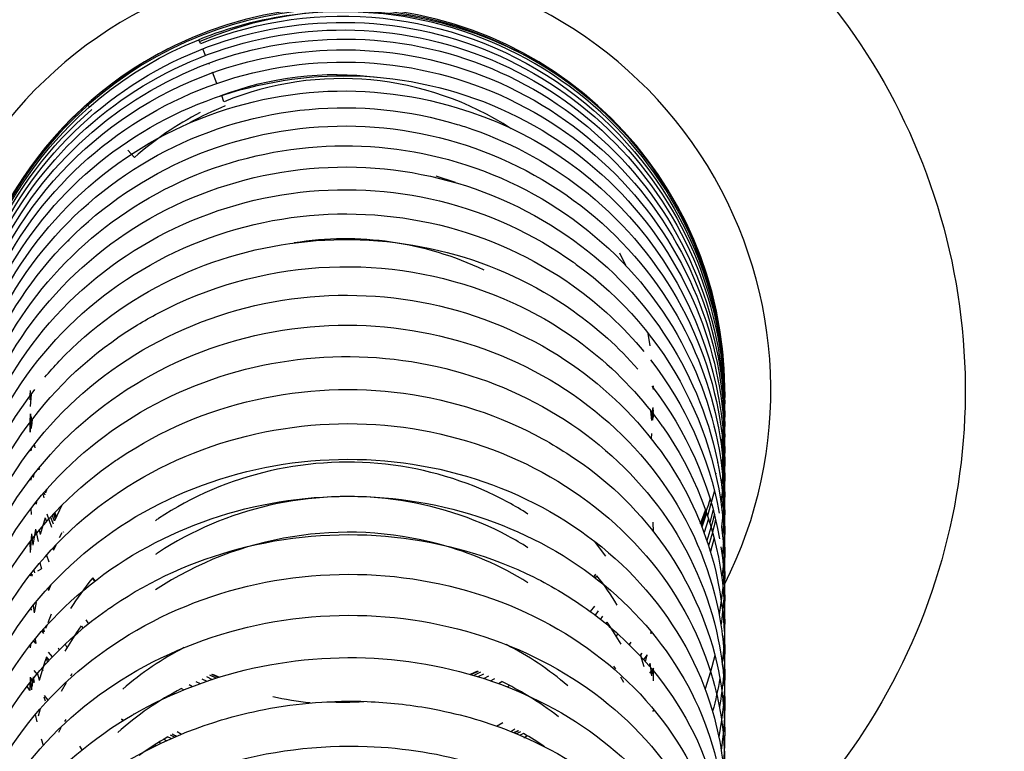
# Model space of a CAD drawing. Units: millimetres. Extents: x -479 to -378, y -582 to -307.
# Drawn here: x -461 to -431, y -348 to -325 of the extents above; entities that cross this region are included whole.
import ezdxf

# ---------------------------------------------------------------- set-up
doc = ezdxf.new("R2010")
doc.units = ezdxf.units.MM
doc.header["$MEASUREMENT"] = 0
doc.layers.add('Make2D$Visible$Curves', color=7, linetype='Continuous', true_color=0x000000)

msp = doc.modelspace()

# ---------------------------------------------------------------- linework, layer by layer
at = {"layer": 'Make2D$Visible$Curves', "color": 18, "lineweight": -3, "true_color": 0x000000}
for p, q in [((-455.543, -325.759), (-455.602, -325.641)), ((-456.555, -325.927), (-456.55, -325.924)), ((-456.555, -325.926), (-456.551, -325.924)), ((-456.552, -325.925), (-456.55, -325.924)), ((-455.389, -326.125), (-455.474, -325.921)), ((-455.273, -326.408), (-455.288, -326.371)), ((-455.039, -326.989), (-455.176, -326.646)), ((-454.821, -327.556), (-454.893, -327.364)), ((-459.051, -327.631), (-458.975, -327.717)), ((-457.786, -329.052), (-457.588, -329.274)), ((-447.679, -330.052), (-448.27, -329.852)), ((-440.653, -331.092), (-440.65, -331.097)), ((-440.653, -331.092), (-440.65, -331.097)), ((-440.653, -331.092), (-440.651, -331.097)), ((-440.653, -331.092), (-440.651, -331.097)), ((-440.653, -331.092), (-440.65, -331.098)), ((-440.649, -331.098), (-440.648, -331.102)), ((-459.616, -331.825), (-459.637, -331.863)), ((-442.42, -332.608), (-442.605, -332.225)), ((-460.502, -334.049), (-460.504, -334.057)), ((-460.696, -334.983), (-460.697, -334.99)), ((-441.666, -335.09), (-441.73, -334.71)), ((-441.602, -335.596), (-441.603, -335.588)), ((-460.808, -336.467), (-460.812, -336.621)), ((-441.568, -336.357), (-441.568, -336.353)), ((-441.567, -336.409), (-441.567, -336.399)), ((-441.564, -336.352), (-441.564, -336.325)), ((-441.563, -336.441), (-441.563, -336.409)), ((-439.368, -336.485), (-439.364, -336.641)), ((-460.812, -336.637), (-460.812, -336.62)), ((-460.808, -336.64), (-460.811, -336.761)), ((-460.774, -336.584), (-460.8, -336.96)), ((-460.797, -336.616), (-460.799, -336.657)), ((-439.37, -336.641), (-439.364, -336.883)), ((-439.364, -336.642), (-439.364, -336.645)), ((-441.608, -337.391), (-441.642, -337.097)), ((-441.579, -337.031), (-441.588, -337.16)), ((-441.583, -337.309), (-441.568, -336.997)), ((-441.567, -337.319), (-441.58, -337.025)), ((-441.577, -336.994), (-441.579, -337.027)), ((-441.569, -337.183), (-441.565, -337.075)), ((-441.563, -337.293), (-441.568, -336.997)), ((-439.37, -336.883), (-439.363, -337.295)), ((-439.366, -336.845), (-439.367, -336.884)), ((-439.367, -336.892), (-439.366, -336.846)), ((-460.809, -337.193), (-460.813, -337.442)), ((-460.809, -337.193), (-460.794, -337.528)), ((-460.799, -337.259), (-460.807, -337.442)), ((-460.799, -337.259), (-460.772, -337.637)), ((-460.796, -337.189), (-460.765, -337.568)), ((-460.777, -337.296), (-460.794, -337.528)), ((-460.761, -337.523), (-460.79, -337.189)), ((-460.758, -337.497), (-460.777, -337.296)), ((-460.742, -337.358), (-460.765, -337.568)), ((-441.578, -337.383), (-441.594, -337.165)), ((-441.588, -337.16), (-441.588, -337.152)), ((-441.588, -337.16), (-441.588, -337.16)), ((-441.578, -337.384), (-441.569, -337.191)), ((-439.399, -337.392), (-439.363, -338.297)), ((-439.386, -337.199), (-439.363, -337.92)), ((-460.807, -337.445), (-460.813, -337.755)), ((-460.813, -337.446), (-460.807, -337.755)), ((-460.808, -337.448), (-460.801, -337.639)), ((-441.628, -337.956), (-441.61, -337.794)), ((-460.826, -338.329), (-460.814, -338.327)), ((-460.81, -338.306), (-460.811, -338.326)), ((-460.81, -338.326), (-460.794, -338.323)), ((-460.797, -338.289), (-460.796, -338.319)), ((-460.788, -338.276), (-460.791, -338.323)), ((-460.777, -338.262), (-460.772, -338.319)), ((-460.649, -338.24), (-460.67, -338.123)), ((-439.363, -338.297), (-439.365, -338.521)), ((-460.546, -338.87), (-460.534, -338.92)), ((-460.522, -338.874), (-460.533, -338.918)), ((-439.577, -338.703), (-439.575, -338.693)), ((-460.809, -339.195), (-460.809, -339.205)), ((-460.788, -339.177), (-460.784, -339.238)), ((-460.777, -339.161), (-460.784, -339.238)), ((-460.718, -339.085), (-460.708, -339.156)), ((-460.69, -339.048), (-460.708, -339.156)), ((-439.638, -339.024), (-439.641, -339.037)), ((-460.295, -339.518), (-460.332, -339.625)), ((-460.307, -339.553), (-460.312, -339.538)), ((-439.728, -339.378), (-439.731, -339.39)), ((-460.419, -339.662), (-460.384, -339.78)), ((-460.379, -339.615), (-460.355, -339.692)), ((-460.347, -339.579), (-460.332, -339.625)), ((-460.317, -339.576), (-460.325, -339.553)), ((-439.682, -339.556), (-439.895, -340.333)), ((-460.787, -340.115), (-460.772, -340.294)), ((-460.746, -340.056), (-460.746, -340.062)), ((-460.636, -339.924), (-460.625, -339.978)), ((-460.605, -339.885), (-460.625, -339.978)), ((-459.824, -340.008), (-460.058, -340.491)), ((-439.718, -340.145), (-439.827, -340.546)), ((-439.75, -340.028), (-439.75, -340.029)), ((-460.34, -340.403), (-460.498, -340.915)), ((-460.34, -340.403), (-460.302, -340.516)), ((-460.295, -340.275), (-460.143, -340.686)), ((-460.177, -340.378), (-460.097, -340.58)), ((-460.128, -340.324), (-460.061, -340.488)), ((-460.089, -340.283), (-460.029, -340.426)), ((-460.008, -340.381), (-460.062, -340.254)), ((-459.996, -340.355), (-460.047, -340.237)), ((-440.105, -340.586), (-439.955, -340.159)), ((-439.951, -340.171), (-440.1, -340.599)), ((-439.92, -340.259), (-440.065, -340.685)), ((-439.864, -340.428), (-440.002, -340.855)), ((-460.637, -340.745), (-460.723, -341.239)), ((-460.637, -340.745), (-460.554, -341.125)), ((-460.452, -340.689), (-460.443, -340.722)), ((-460.389, -340.552), (-460.375, -340.599)), ((-441.563, -340.829), (-441.568, -340.535)), ((-460.766, -340.89), (-460.806, -341.47)), ((-460.765, -340.887), (-460.723, -341.239)), ((-460.683, -340.97), (-460.682, -340.981)), ((-460.532, -340.782), (-460.498, -340.915)), ((-459.828, -340.864), (-459.906, -341.016)), ((-459.763, -340.847), (-459.771, -340.83)), ((-459.765, -340.83), (-459.764, -340.832)), ((-459.765, -340.83), (-459.764, -340.832)), ((-459.765, -340.83), (-459.764, -340.832)), ((-439.692, -341.017), (-439.805, -341.439)), ((-460.812, -341.135), (-460.812, -341.144)), ((-460.812, -341.144), (-460.806, -341.47)), ((-460.794, -341.111), (-460.79, -341.167)), ((-460.11, -341.336), (-460.085, -341.397)), ((-460.017, -341.246), (-460.085, -341.397)), ((-443.035, -341.578), (-443.387, -341.117)), ((-439.48, -341.291), (-439.443, -341.557)), ((-460.305, -341.55), (-460.233, -341.753)), ((-439.363, -341.458), (-439.369, -341.795)), ((-460.57, -342.038), (-460.456, -341.971)), ((-460.508, -341.784), (-460.457, -341.971)), ((-439.369, -341.795), (-439.418, -342.543)), ((-460.801, -342.175), (-460.741, -342.14)), ((-460.756, -342.148), (-460.75, -342.194)), ((-460.744, -342.142), (-460.75, -342.194)), ((-460.691, -342.006), (-460.675, -342.1)), ((-458.875, -342.25), (-458.882, -342.259)), ((-458.81, -342.352), (-458.881, -342.26)), ((-458.876, -342.253), (-458.804, -342.347)), ((-443.347, -342.136), (-443.403, -342.213)), ((-443.355, -342.253), (-443.308, -342.187)), ((-439.363, -342.132), (-439.368, -342.451)), ((-460.262, -342.574), (-460.236, -342.645)), ((-460.163, -342.465), (-460.236, -342.645)), ((-439.419, -342.55), (-439.467, -342.95)), ((-439.368, -342.451), (-439.389, -342.875)), ((-439.363, -342.848), (-439.393, -343.632)), ((-460.715, -343.104), (-460.679, -343.328)), ((-460.615, -343.011), (-460.679, -343.328)), ((-458.353, -343.182), (-458.277, -343.13)), ((-458.277, -343.13), (-458.225, -343.095)), ((-443.503, -343.292), (-443.375, -343.12)), ((-439.467, -342.95), (-439.537, -343.384)), ((-460.775, -343.207), (-460.779, -343.251)), ((-460.154, -343.369), (-460.263, -343.639)), ((-443.356, -343.407), (-443.256, -343.267)), ((-443.194, -343.532), (-443.125, -343.43)), ((-460.294, -343.719), (-460.329, -343.816)), ((-459.229, -343.734), (-459.37, -343.933)), ((-459.225, -343.734), (-459.175, -343.808)), ((-459.09, -343.548), (-459.005, -343.669)), ((-444.806, -343.668), (-444.806, -343.668)), ((-443.021, -343.668), (-442.991, -343.62)), ((-442.863, -343.805), (-442.99, -343.62)), ((-460.381, -343.965), (-460.443, -343.888)), ((-460.369, -343.928), (-460.421, -343.863)), ((-460.398, -343.836), (-460.375, -343.906)), ((-459.37, -343.933), (-459.735, -344.513)), ((-459.37, -343.933), (-459.354, -343.96)), ((-442.556, -344.301), (-442.863, -343.805)), ((-442.849, -343.826), (-442.843, -343.816)), ((-442.703, -344.052), (-442.663, -343.98)), ((-441.639, -343.971), (-441.631, -343.91)), ((-441.611, -343.932), (-441.639, -343.971)), ((-460.797, -344.316), (-460.802, -344.413)), ((-460.628, -344.273), (-460.68, -344.205)), ((-460.655, -344.139), (-460.628, -344.273)), ((-459.724, -344.296), (-459.668, -344.399)), ((-459.538, -344.123), (-459.518, -344.156)), ((-442.26, -344.24), (-442.317, -344.305)), ((-442.298, -344.324), (-442.262, -344.243)), ((-439.363, -344.405), (-439.372, -344.825)), ((-460.297, -344.695), (-460.36, -344.868)), ((-460.215, -344.79), (-460.296, -344.693)), ((-460.118, -344.686), (-460.239, -344.544)), ((-459.941, -344.412), (-459.911, -344.476)), ((-459.903, -344.468), (-459.927, -344.442)), ((-445.799, -344.437), (-445.827, -344.456)), ((-445.778, -344.445), (-445.81, -344.467)), ((-445.722, -344.47), (-445.76, -344.496)), ((-441.922, -344.57), (-441.983, -344.645)), ((-441.951, -344.661), (-441.922, -344.57)), ((-441.846, -344.999), (-441.951, -344.661)), ((-441.756, -344.627), (-441.868, -344.771)), ((-441.806, -344.843), (-441.756, -344.627)), ((-439.664, -344.643), (-439.799, -345.146)), ((-460.36, -344.868), (-460.53, -345.414)), ((-460.328, -344.912), (-460.361, -344.871)), ((-460.311, -344.733), (-460.27, -344.849)), ((-442.727, -345.061), (-442.783, -344.973)), ((-441.681, -344.986), (-441.664, -344.884)), ((-441.61, -345.272), (-441.664, -344.884)), ((-439.372, -344.825), (-439.4, -345.27)), ((-460.804, -345.315), (-460.812, -345.68)), ((-460.711, -345.302), (-460.756, -345.628)), ((-460.712, -345.307), (-460.683, -345.479)), ((-460.573, -345.242), (-460.677, -345.105)), ((-460.583, -345.203), (-460.53, -345.414)), ((-460.435, -345.032), (-460.412, -345.107)), ((-460.412, -345.107), (-460.432, -345.082)), ((-459.515, -345.212), (-459.559, -345.282)), ((-455.365, -345.299), (-455.183, -345.384)), ((-455.06, -345.345), (-455.26, -345.255)), ((-454.986, -345.322), (-455.196, -345.229)), ((-455.178, -345.221), (-454.964, -345.315)), ((-446.997, -345.127), (-447.216, -345.23)), ((-446.974, -345.137), (-447.187, -345.238)), ((-446.903, -345.163), (-447.107, -345.261)), ((-446.977, -345.3), (-446.801, -345.212)), ((-446.804, -345.354), (-446.643, -345.271)), ((-442.478, -345.482), (-442.573, -345.314)), ((-441.566, -345.037), (-441.681, -345.192)), ((-441.61, -345.272), (-441.591, -345.071)), ((-441.563, -345.244), (-441.566, -345.037)), ((-441.565, -345.43), (-441.563, -345.244)), ((-439.799, -345.146), (-439.97, -345.674)), ((-460.812, -345.725), (-460.902, -345.598)), ((-460.797, -345.324), (-460.765, -345.706)), ((-460.683, -345.479), (-460.797, -345.324)), ((-459.689, -345.493), (-459.843, -345.763)), ((-455.899, -345.545), (-455.794, -345.603)), ((-455.686, -345.445), (-455.556, -345.513)), ((-455.51, -345.362), (-455.347, -345.442)), ((-446.594, -345.426), (-446.461, -345.353)), ((-446.348, -345.511), (-446.247, -345.452)), ((-446.081, -345.613), (-446.01, -345.569)), ((-460.812, -345.679), (-460.812, -345.723)), ((-460.251, -346.022), (-460.365, -345.885)), ((-456.384, -345.802), (-456.346, -345.826)), ((-456.132, -345.663), (-456.06, -345.706)), ((-445.791, -345.731), (-445.755, -345.707)), ((-439.373, -345.684), (-439.363, -346.123)), ((-460.379, -345.927), (-460.341, -346.043)), ((-456.938, -346.136), (-456.938, -346.102)), ((-456.648, -345.962), (-456.648, -345.963)), ((-445.2, -346.036), (-445.169, -346.012)), ((-439.404, -346.149), (-439.461, -346.639)), ((-439.363, -346.122), (-439.374, -346.582)), ((-460.648, -346.471), (-460.601, -346.69)), ((-460.497, -346.295), (-460.559, -346.522)), ((-457.608, -346.461), (-457.614, -346.457)), ((-441.565, -346.338), (-441.591, -346.373)), ((-459.705, -346.62), (-459.746, -346.689)), ((-457.926, -346.651), (-457.981, -346.613)), ((-457.981, -346.614), (-457.936, -346.657)), ((-446.404, -346.825), (-446.213, -346.717)), ((-439.461, -346.639), (-439.546, -347.153)), ((-439.374, -346.582), (-439.409, -347.069)), ((-459.856, -346.883), (-459.933, -347.028)), ((-456.354, -347.169), (-456.476, -347.109)), ((-456.296, -347.143), (-456.424, -347.08)), ((-456.41, -347.072), (-456.279, -347.135)), ((-456.271, -346.996), (-456.136, -347.077)), ((-445.965, -346.988), (-445.839, -346.909)), ((-445.877, -347.028), (-445.744, -346.96)), ((-445.724, -346.97), (-445.852, -347.036)), ((-445.666, -347.001), (-445.787, -347.063)), ((-445.573, -347.052), (-445.679, -347.108)), ((-445.569, -347.19), (-445.466, -347.118)), ((-445.449, -347.125), (-445.569, -347.19)), ((-439.409, -347.069), (-439.471, -347.579)), ((-460.462, -347.22), (-460.401, -347.417)), ((-457.015, -347.438), (-456.989, -347.458)), ((-456.938, -347.438), (-456.938, -347.389)), ((-456.771, -347.359), (-456.836, -347.324)), ((-456.597, -347.276), (-456.684, -347.231)), ((-456.457, -347.213), (-456.563, -347.159)), ((-459.286, -347.449), (-459.209, -347.563)), ((-457.213, -347.577), (-457.216, -347.576))]:
    msp.add_line(p, q, dxfattribs=at)
at = {"layer": 'Make2D$Visible$Curves', "color": 18, "lineweight": -3, "true_color": 0x000000, "extrusion": (0, 0, -1)}
for centre, radius, start, end in [((451.188, -336.463), 27.5, 0, 135.573), ((451.188, -336.463), 19.25, 307.6456, 90), ((451.188, -336.463), 19.25, 101.3587, 232.6576), ((451.16, -336.712), 11.797, 68.1988, 179.877), ((451.092, -337.353), 11.731, 87.3552, 177.7059), ((451.166, -336.625), 11.846, 0.0297, 68.0115), ((451.166, -337.472), 11.846, 0.1403, 87.7409), ((451.184, -337.805), 11.838, 15.5806, 70.3295), ((451.371, -336.645), 9.929, 68.9472, 97.3467), ((451.178, -336.762), 11.835, 0.0188, 49.2664), ((450.907, -338.817), 11.553, 106.5324, 173.9859), ((450.549, -340.939), 11.201, 125.5794, 169.374), ((451.052, -345.107), 12.46, 65.1938, 113.0217), ((450.391, -341.525), 11.028, 125.7502, 179.6527), ((450.661, -344.216), 11.488, 112.9639, 144.7603), ((450.212, -342.204), 10.857, 141.999, 169.6361), ((451.883, -343.291), 11.136, 10.0197, 37.9543), ((450.099, -342.924), 10.745, 142.1713, 169.9376), ((451.092, -336.567), 11.73, 181.8086, 187.7477), ((451.024, -336.844), 11.661, 181.1564, 187.1058), ((451.105, -336.494), 11.742, 181.9619, 186.5967), ((451.087, -336.681), 11.725, 182.2166, 187.4838), ((450.969, -337.048), 11.606, 181.3164, 186.6163), ((449.933, -343.666), 10.576, 144.9231, 172.2267), ((451.016, -337.294), 11.653, 181.4885, 187.3583), ((450.658, -338.719), 11.295, 174.3492, 180.0062), ((449.766, -344.441), 10.403, 141.8089, 179.8076), ((450.914, -337.582), 11.551, 181.7865, 186.6917), ((450.344, -339.683), 10.981, 171.7323, 180.0125), ((450.847, -337.916), 11.485, 182.0447, 187.389), ((449.906, -347.362), 10.598, 122.9796, 164.8238), ((450.219, -340.827), 10.856, 169.6343, 180.0132), ((450.773, -338.293), 11.41, 182.2566, 188.1081), ((450.236, -340.231), 10.873, 172.3605, 180.012), ((450.697, -338.719), 11.334, 180.0026, 187.0154), ((450.599, -339.178), 11.236, 180.008, 187.6605), ((451.172, -336.563), 11.809, 195.9267, 200.1582), ((450.488, -339.684), 11.125, 180.0067, 186.398), ((450.914, -337.589), 11.55, 193.4842, 197.7193), ((450.86, -337.918), 11.497, 192.6854, 196.908), ((450.379, -340.232), 11.016, 180.0075, 186.8999), ((449.932, -342.13), 10.569, 172.1016, 180.0134), ((450.254, -340.829), 10.891, 180.0012, 187.4217), ((449.804, -342.846), 10.441, 172.9129, 180.0118), ((449.724, -343.609), 10.361, 172.381, 180.0068), ((450.026, -342.13), 10.663, 184.0045, 188.5208), ((449.703, -343.61), 10.339, 180.0006, 187.0575), ((449.107, -347.044), 9.744, 165.4004, 173.8857), ((449.556, -344.407), 10.193, 184.855, 190.315), ((449.428, -345.243), 10.065, 180.005, 185.1686), ((449.692, -343.606), 10.33, 189.7237, 195.4949), ((448.941, -348.002), 9.578, 164.3447, 180.001), ((451.174, -336.521), 9.642, 275.872, 282.8437), ((449.101, -347.044), 9.738, 173.8835, 180.0218), ((449.04, -347.045), 9.677, 179.9942, 189.0001)]:
    msp.add_arc(centre, radius, start, end, dxfattribs=at)
at = {"layer": 'Make2D$Visible$Curves', "color": 18, "lineweight": -3, "true_color": 0x000000}
for centre, radius, start, end in [((-451.188, -336.463), 13.25, 90, 207.0569), ((-451.188, -336.463), 13.25, 333.1123, 90), ((-451.188, -336.467), 11.825, 0.3634, 179.9677), ((-451.179, -336.516), 11.827, 52.6208, 131.5263), ((-451.166, -336.646), 11.865, 97.5151, 111.9578), ((-451.003, -336.379), 11.616, 26.8918, 113.1488), ((-451.16, -336.578), 11.798, 0.4516, 97.5836), ((-451.189, -336.461), 11.823, 116.9675, 179.8134), ((-451.185, -336.465), 9.623, 57.0639, 112.1967), ((-451.165, -336.495), 11.803, 0.492, 52.612), ((-451.175, -336.525), 11.837, 131.5084, 179.9666), ((-451.176, -336.601), 9.62, 112.0129, 119.2809), ((-451.159, -336.508), 9.672, 117.0394, 131.6189), ((-451.077, -341.78), 9.992, 64.6182, 99.1017), ((-450.986, -351.683), 10.841, 75.0043, 123.2908), ((-450.752, -350.911), 10.034, 58.0072, 75.1559), ((-449.716, -347.335), 8.219, 31.1065, 38.7785), ((-452.153, -347.817), 8.728, 140.6551, 148.0366), ((-451.556, -353.086), 9.777, 117.3425, 130.8294), ((-450.315, -352.645), 9.336, 49.141, 63.2284), ((-450.458, -354.223), 9.729, 58.9503, 64.3555), ((-451.628, -354.28), 9.723, 117.587, 131.7602), ((-450.211, -353.819), 9.255, 51.8678, 58.944), ((-451.185, -336.422), 9.665, 267.2781, 274.0261), ((-450.261, -355.26), 9.449, 55.6273, 60.2809), ((-451.624, -355.652), 9.824, 120.1609, 126.2829)]:
    msp.add_arc(centre, radius, start, end, dxfattribs=at)
for points, knots in [([(-463.011, -336.759), (-462.987, -335.234), (-462.664, -333.713), (-462.066, -332.31), (-461.458, -330.886), (-460.568, -329.583), (-459.462, -328.5), (-458.357, -327.416), (-457.036, -326.552), (-455.601, -325.972), (-454.165, -325.392), (-452.615, -325.096), (-451.068, -325.107), (-449.521, -325.119), (-447.977, -325.436), (-446.554, -326.037), (-445.13, -326.637), (-443.827, -327.519), (-442.744, -328.617), (-441.66, -329.714), (-440.796, -331.027), (-440.218, -332.455), (-439.7, -333.734), (-439.411, -335.106), (-439.368, -336.485)], [91.499278, 91.499278, 91.499278, 91.499278, 96.111478, 96.111478, 96.111478, 100.787879, 100.787879, 100.787879, 105.463195, 105.463195, 105.463195, 110.137426, 110.137426, 110.137426, 114.811106, 114.811106, 114.811106, 119.484885, 119.484885, 119.484885, 124.15909, 124.15909, 124.15909, 128.34837, 128.34837, 128.34837, 128.34837]), ([(-463.01, -336.941), (-463.006, -336.723), (-462.996, -336.505), (-462.98, -336.287), (-462.87, -334.831), (-462.487, -333.395), (-461.855, -332.076), (-461.224, -330.758), (-460.345, -329.558), (-459.278, -328.558), (-458.211, -327.557), (-456.957, -326.756), (-455.6, -326.208), (-454.165, -325.628), (-452.615, -325.332), (-451.068, -325.342), (-449.522, -325.352), (-447.978, -325.669), (-446.555, -326.267), (-445.131, -326.865), (-443.828, -327.744), (-442.744, -328.839), (-441.661, -329.934), (-440.797, -331.244), (-440.218, -332.668), (-439.706, -333.93), (-439.418, -335.282), (-439.37, -336.641)], [16.76225, 16.76225, 16.76225, 16.76225, 17.422752, 17.422752, 17.422752, 21.840228, 21.840228, 21.840228, 26.256893, 26.256893, 26.256893, 30.672152, 30.672152, 30.672152, 35.345457, 35.345457, 35.345457, 40.018124, 40.018124, 40.018124, 44.691096, 44.691096, 44.691096, 49.364846, 49.364846, 49.364846, 53.504136, 53.504136, 53.504136, 53.504136]), ([(-455.169, -326.658), (-454.034, -326.25), (-452.837, -326.015), (-451.633, -325.964), (-450.088, -325.899), (-448.532, -326.138), (-447.082, -326.663), (-445.631, -327.188), (-444.287, -327.999), (-443.152, -329.034), (-442.016, -330.069), (-441.09, -331.329), (-440.443, -332.717), (-439.796, -334.105), (-439.429, -335.621), (-439.371, -337.149), (-439.365, -337.293), (-439.363, -337.438), (-439.363, -337.583)], [24.207092, 24.207092, 24.207092, 24.207092, 27.847086, 27.847086, 27.847086, 32.517126, 32.517126, 32.517126, 37.187909, 37.187909, 37.187909, 41.860412, 41.860412, 41.860412, 46.534246, 46.534246, 46.534246, 46.976555, 46.976555, 46.976555, 46.976555]), ([(-462.984, -337.294), (-462.905, -336.178), (-462.666, -335.072), (-462.273, -334.023), (-461.734, -332.581), (-460.906, -331.245), (-459.853, -330.116), (-458.8, -328.988), (-457.521, -328.066), (-456.115, -327.421), (-454.71, -326.776), (-453.177, -326.407), (-451.633, -326.341), (-450.089, -326.275), (-448.533, -326.513), (-447.083, -327.035), (-445.633, -327.557), (-444.289, -328.364), (-443.154, -329.396), (-442.018, -330.427), (-441.091, -331.683), (-440.444, -333.066), (-439.837, -334.364), (-439.476, -335.773), (-439.386, -337.199)], [9.004673, 9.004673, 9.004673, 9.004673, 12.408205, 12.408205, 12.408205, 17.084849, 17.084849, 17.084849, 21.757961, 21.757961, 21.757961, 26.427715, 26.427715, 26.427715, 31.096133, 31.096133, 31.096133, 35.765646, 35.765646, 35.765646, 40.437493, 40.437493, 40.437493, 44.819206, 44.819206, 44.819206, 44.819206]), ([(-462.767, -336.136), (-462.594, -335.309), (-462.331, -334.5), (-461.983, -333.729), (-461.386, -332.404), (-460.537, -331.19), (-459.496, -330.169), (-458.456, -329.149), (-457.223, -328.321), (-455.881, -327.74), (-454.541, -327.16), (-453.092, -326.828), (-451.633, -326.765), (-450.089, -326.699), (-448.534, -326.934), (-447.084, -327.453), (-445.635, -327.972), (-444.291, -328.776), (-443.155, -329.803), (-442.019, -330.83), (-441.092, -332.081), (-440.444, -333.46), (-439.864, -334.696), (-439.509, -336.034), (-439.399, -337.392)], [9.576967, 9.576967, 9.576967, 9.576967, 12.149613, 12.149613, 12.149613, 16.566046, 16.566046, 16.566046, 20.978466, 20.978466, 20.978466, 25.387345, 25.387345, 25.387345, 30.053915, 30.053915, 30.053915, 34.722022, 34.722022, 34.722022, 39.393155, 39.393155, 39.393155, 43.581827, 43.581827, 43.581827, 43.581827]), ([(-463.012, -338.954), (-463.012, -337.755), (-462.825, -336.556), (-462.457, -335.412), (-461.987, -333.953), (-461.224, -332.586), (-460.224, -331.414), (-459.226, -330.243), (-457.993, -329.267), (-456.62, -328.56), (-455.247, -327.853), (-453.734, -327.413), (-452.196, -327.273), (-450.657, -327.134), (-449.093, -327.294), (-447.62, -327.742)], [6.450486, 6.450486, 6.450486, 6.450486, 10.116648, 10.116648, 10.116648, 14.793658, 14.793658, 14.793658, 19.465537, 19.465537, 19.465537, 24.1323, 24.1323, 24.1323, 28.827573, 28.827573, 28.827573, 28.827573]), ([(-462.776, -337.118), (-462.691, -336.709), (-462.585, -336.304), (-462.456, -335.907), (-461.987, -334.452), (-461.222, -333.089), (-460.223, -331.92), (-459.224, -330.753), (-457.991, -329.78), (-456.618, -329.074), (-455.246, -328.369), (-453.733, -327.931), (-452.195, -327.791), (-450.658, -327.651), (-449.094, -327.809), (-447.621, -328.254), (-447.47, -328.3), (-447.32, -328.348), (-447.17, -328.4)], [8.20669, 8.20669, 8.20669, 8.20669, 9.485506, 9.485506, 9.485506, 14.16249, 14.16249, 14.16249, 18.833336, 18.833336, 18.833336, 23.498172, 23.498172, 23.498172, 28.160526, 28.160526, 28.160526, 28.640141, 28.640141, 28.640141, 28.640141]), ([(-462.913, -338.463), (-462.822, -337.779), (-462.669, -337.102), (-462.456, -336.445), (-461.986, -334.995), (-461.221, -333.636), (-460.221, -332.471), (-459.222, -331.308), (-457.989, -330.338), (-456.615, -329.635), (-455.244, -328.932), (-453.732, -328.495), (-452.195, -328.355), (-450.658, -328.214), (-449.095, -328.371), (-447.623, -328.812), (-446.151, -329.254), (-444.77, -329.981), (-443.585, -330.938), (-442.4, -331.896), (-441.411, -333.085), (-440.696, -334.414), (-440.077, -335.564), (-439.664, -336.818), (-439.477, -338.104)], [6.842744, 6.842744, 6.842744, 6.842744, 8.964225, 8.964225, 8.964225, 13.641152, 13.641152, 13.641152, 18.310848, 18.310848, 18.310848, 22.973567, 22.973567, 22.973567, 27.6335, 27.6335, 27.6335, 32.295917, 32.295917, 32.295917, 36.963876, 36.963876, 36.963876, 41.002991, 41.002991, 41.002991, 41.002991]), ([(-447.17, -328.4), (-445.867, -328.851), (-444.646, -329.529), (-443.583, -330.392), (-442.398, -331.356), (-441.41, -332.551), (-440.695, -333.886), (-439.98, -335.222), (-439.539, -336.698), (-439.406, -338.2), (-439.377, -338.526), (-439.363, -338.853), (-439.363, -339.179)], [28.640141, 28.640141, 28.640141, 28.640141, 32.824887, 32.824887, 32.824887, 37.49385, 37.49385, 37.49385, 42.166642, 42.166642, 42.166642, 43.179203, 43.179203, 43.179203, 43.179203]), ([(-462.833, -338.525), (-462.682, -337.69), (-462.437, -336.871), (-462.104, -336.088), (-461.54, -334.765), (-460.722, -333.545), (-459.706, -332.51), (-458.692, -331.476), (-457.482, -330.628), (-456.156, -330.02), (-454.833, -329.413), (-453.396, -329.047), (-451.941, -328.944), (-450.487, -328.842), (-449.015, -329.003), (-447.625, -329.417), (-446.153, -329.855), (-444.772, -330.577), (-443.588, -331.529), (-442.402, -332.482), (-441.413, -333.664), (-440.697, -334.987), (-440.058, -336.169), (-439.637, -337.462), (-439.459, -338.786)], [6.923703, 6.923703, 6.923703, 6.923703, 9.538016, 9.538016, 9.538016, 13.953859, 13.953859, 13.953859, 18.361897, 18.361897, 18.361897, 22.763099, 22.763099, 22.763099, 27.161863, 27.161863, 27.161863, 31.822155, 31.822155, 31.822155, 36.489044, 36.489044, 36.489044, 40.661072, 40.661072, 40.661072, 40.661072]), ([(-463.012, -341.145), (-463.012, -340.146), (-462.879, -339.147), (-462.614, -338.181), (-462.214, -336.721), (-461.515, -335.338), (-460.572, -334.137), (-459.63, -332.938), (-458.444, -331.92), (-457.106, -331.159), (-455.77, -330.4), (-454.281, -329.896), (-452.753, -329.685), (-451.226, -329.474), (-449.658, -329.555), (-448.168, -329.921), (-446.677, -330.287), (-445.262, -330.939), (-444.032, -331.829)], [4.580198, 4.580198, 4.580198, 4.580198, 7.676835, 7.676835, 7.676835, 12.354466, 12.354466, 12.354466, 17.022767, 17.022767, 17.022767, 21.681586, 21.681586, 21.681586, 26.336135, 26.336135, 26.336135, 31.02419, 31.02419, 31.02419, 31.02419]), ([(-462.831, -339.797), (-462.772, -339.477), (-462.7, -339.16), (-462.614, -338.846), (-462.213, -337.392), (-461.514, -336.016), (-460.569, -334.819), (-459.627, -333.626), (-458.441, -332.613), (-457.103, -331.855), (-455.767, -331.099), (-454.28, -330.598), (-452.752, -330.387), (-451.226, -330.176), (-449.659, -330.255), (-448.17, -330.618), (-446.679, -330.981), (-445.265, -331.628), (-444.035, -332.512), (-444.006, -332.533), (-443.977, -332.554), (-443.948, -332.575)], [6.334953, 6.334953, 6.334953, 6.334953, 7.34516, 7.34516, 7.34516, 12.022772, 12.022772, 12.022772, 16.689723, 16.689723, 16.689723, 21.345985, 21.345985, 21.345985, 25.997553, 25.997553, 25.997553, 30.652368, 30.652368, 30.652368, 30.763022, 30.763022, 30.763022, 30.763022]), ([(-462.872, -340.739), (-462.807, -340.34), (-462.721, -339.944), (-462.613, -339.554), (-462.212, -338.107), (-461.512, -336.736), (-460.567, -335.545), (-459.624, -334.358), (-458.438, -333.35), (-457.1, -332.596), (-455.765, -331.844), (-454.278, -331.344), (-452.751, -331.134), (-451.226, -330.923), (-449.66, -331.001), (-448.172, -331.36), (-446.682, -331.72), (-445.268, -332.362), (-444.038, -333.239), (-443.222, -333.821), (-442.487, -334.506), (-441.857, -335.269)], [5.793772, 5.793772, 5.793772, 5.793772, 7.056145, 7.056145, 7.056145, 11.733714, 11.733714, 11.733714, 16.399194, 16.399194, 16.399194, 21.052733, 21.052733, 21.052733, 25.701135, 25.701135, 25.701135, 30.353283, 30.353283, 30.353283, 33.439903, 33.439903, 33.439903, 33.439903]), ([(-460.352, -336.056), (-460.209, -335.888), (-460.061, -335.723), (-459.908, -335.562), (-458.921, -334.523), (-457.733, -333.661), (-456.425, -333.031), (-455.12, -332.403), (-453.695, -332.007), (-452.247, -331.867), (-450.799, -331.727), (-449.327, -331.844), (-447.929, -332.209), (-446.53, -332.574), (-445.204, -333.188), (-444.042, -334.011), (-443.303, -334.533), (-442.631, -335.14), (-442.042, -335.812)], [11.826354, 11.826354, 11.826354, 11.826354, 12.506996, 12.506996, 12.506996, 16.909236, 16.909236, 16.909236, 21.300429, 21.300429, 21.300429, 25.687578, 25.687578, 25.687578, 30.079008, 30.079008, 30.079008, 32.871281, 32.871281, 32.871281, 32.871281]), ([(-462.906, -343.323), (-462.865, -343.032), (-462.811, -342.741), (-462.745, -342.453), (-462.416, -341.012), (-461.782, -339.632), (-460.894, -338.418), (-460.009, -337.209), (-458.872, -336.165), (-457.571, -335.365), (-456.274, -334.567), (-454.815, -334.01), (-453.302, -333.733), (-451.791, -333.457), (-450.227, -333.46), (-448.724, -333.741), (-447.221, -334.023), (-445.779, -334.584), (-444.507, -335.383), (-443.382, -336.09), (-442.39, -336.983), (-441.59, -338.009)], [4.96204, 4.96204, 4.96204, 4.96204, 5.896453, 5.896453, 5.896453, 10.575283, 10.575283, 10.575283, 15.237866, 15.237866, 15.237866, 19.883794, 19.883794, 19.883794, 24.521838, 24.521838, 24.521838, 29.163846, 29.163846, 29.163846, 33.271603, 33.271603, 33.271603, 33.271603]), ([(-463.012, -344.004), (-463.012, -343.205), (-462.923, -342.405), (-462.746, -341.623), (-462.417, -340.173), (-461.784, -338.786), (-460.896, -337.565), (-460.012, -336.349), (-458.875, -335.299), (-457.574, -334.493), (-457.158, -334.236), (-456.726, -334.003), (-456.279, -333.796)], [3.57869, 3.57869, 3.57869, 3.57869, 6.103838, 6.103838, 6.103838, 10.782626, 10.782626, 10.782626, 15.446833, 15.446833, 15.446833, 16.938557, 16.938557, 16.938557, 16.938557]), ([(-462.941, -344.46), (-462.896, -344.079), (-462.831, -343.7), (-462.745, -343.325), (-462.415, -341.892), (-461.78, -340.52), (-460.891, -339.314), (-460.005, -338.112), (-458.868, -337.075), (-457.567, -336.28), (-456.271, -335.488), (-454.812, -334.934), (-453.3, -334.658), (-451.791, -334.383), (-450.227, -334.385), (-448.726, -334.663), (-447.224, -334.942), (-445.782, -335.497), (-444.511, -336.288), (-443.236, -337.082), (-442.131, -338.114), (-441.284, -339.306), (-440.433, -340.502), (-439.843, -341.858), (-439.559, -343.268), (-439.428, -343.92), (-439.363, -344.582), (-439.363, -345.244)], [4.486552, 4.486552, 4.486552, 4.486552, 5.710704, 5.710704, 5.710704, 10.389556, 10.389556, 10.389556, 15.050396, 15.050396, 15.050396, 19.693078, 19.693078, 19.693078, 24.327305, 24.327305, 24.327305, 28.965924, 28.965924, 28.965924, 33.618959, 33.618959, 33.618959, 38.287335, 38.287335, 38.287335, 40.444454, 40.444454, 40.444454, 40.444454]), ([(-462.933, -345.303), (-462.829, -344.469), (-462.623, -343.645), (-462.32, -342.853), (-461.824, -341.556), (-461.066, -340.346), (-460.102, -339.305), (-459.142, -338.269), (-457.976, -337.4), (-456.686, -336.754), (-455.4, -336.11), (-453.99, -335.689), (-452.549, -335.515), (-451.11, -335.341), (-449.64, -335.414), (-448.236, -335.729), (-446.831, -336.045), (-445.491, -336.604), (-444.307, -337.368), (-443.119, -338.135), (-442.088, -339.11), (-441.286, -340.228), (-440.435, -341.415), (-439.844, -342.76), (-439.56, -344.161), (-439.458, -344.664), (-439.396, -345.173), (-439.373, -345.684)], [4.38756, 4.38756, 4.38756, 4.38756, 7.083968, 7.083968, 7.083968, 11.498165, 11.498165, 11.498165, 15.89335, 15.89335, 15.89335, 20.27247, 20.27247, 20.27247, 24.645526, 24.645526, 24.645526, 29.024178, 29.024178, 29.024178, 33.417301, 33.417301, 33.417301, 38.085161, 38.085161, 38.085161, 39.761924, 39.761924, 39.761924, 39.761924]), ([(-458.169, -338.633), (-458.122, -338.6), (-458.074, -338.568), (-458.026, -338.536), (-456.77, -337.699), (-455.341, -337.09), (-453.845, -336.752), (-452.353, -336.415), (-450.793, -336.346), (-449.281, -336.552), (-447.768, -336.757), (-446.301, -337.236), (-444.992, -337.955), (-444.699, -338.116), (-444.413, -338.288), (-444.137, -338.472)], [14.083635, 14.083635, 14.083635, 14.083635, 14.261307, 14.261307, 14.261307, 18.899145, 18.899145, 18.899145, 23.525679, 23.525679, 23.525679, 28.155696, 28.155696, 28.155696, 29.191899, 29.191899, 29.191899, 29.191899]), ([(-462.915, -347.099), (-462.896, -346.966), (-462.875, -346.834), (-462.851, -346.701), (-462.593, -345.282), (-462.026, -343.91), (-461.195, -342.689), (-460.369, -341.474), (-459.282, -340.411), (-458.021, -339.577), (-456.766, -338.747), (-455.338, -338.143), (-453.843, -337.807), (-452.352, -337.472), (-450.793, -337.403), (-449.282, -337.605), (-447.77, -337.808), (-446.305, -338.281), (-444.996, -338.992), (-443.683, -339.705), (-442.525, -340.657), (-441.615, -341.779), (-440.734, -342.865), (-440.086, -344.107), (-439.719, -345.417)], [4.340083, 4.340083, 4.340083, 4.340083, 4.776586, 4.776586, 4.776586, 9.457487, 9.457487, 9.457487, 14.115563, 14.115563, 14.115563, 18.749848, 18.749848, 18.749848, 23.372158, 23.372158, 23.372158, 27.998255, 27.998255, 27.998255, 32.641774, 32.641774, 32.641774, 37.137578, 37.137578, 37.137578, 37.137578]), ([(-462.905, -348.058), (-462.889, -347.949), (-462.871, -347.84), (-462.851, -347.731), (-462.592, -346.321), (-462.024, -344.959), (-461.192, -343.747), (-460.365, -342.542), (-459.278, -341.487), (-458.017, -340.66), (-456.762, -339.837), (-455.334, -339.238), (-453.84, -338.905), (-452.351, -338.572), (-450.794, -338.503), (-449.284, -338.702), (-447.773, -338.901), (-446.309, -339.368), (-445.001, -340.071), (-443.688, -340.776), (-442.53, -341.718), (-441.619, -342.829), (-440.704, -343.945), (-440.039, -345.229), (-439.679, -346.582), (-439.552, -347.059), (-439.464, -347.543), (-439.413, -348.03)], [4.281585, 4.281585, 4.281585, 4.281585, 4.643487, 4.643487, 4.643487, 9.32453, 9.32453, 9.32453, 13.980629, 13.980629, 13.980629, 18.61122, 18.61122, 18.61122, 23.229178, 23.229178, 23.229178, 27.851225, 27.851225, 27.851225, 32.492007, 32.492007, 32.492007, 37.156034, 37.156034, 37.156034, 38.798636, 38.798636, 38.798636, 38.798636]), ([(-445.437, -340.282), (-445.637, -340.152), (-445.843, -340.03), (-446.055, -339.915), (-447.129, -339.332), (-448.342, -338.94), (-449.599, -338.773), (-450.857, -338.607), (-452.158, -338.667), (-453.4, -338.95), (-454.639, -339.233), (-455.817, -339.737), (-456.843, -340.423), (-456.875, -340.444), (-456.906, -340.465), (-456.937, -340.487)], [8.511498, 8.511498, 8.511498, 8.511498, 9.270558, 9.270558, 9.270558, 13.125902, 13.125902, 13.125902, 16.983009, 16.983009, 16.983009, 20.829965, 20.829965, 20.829965, 20.948529, 20.948529, 20.948529, 20.948529]), ([(-463.012, -347.514), (-463.012, -346.911), (-462.959, -346.308), (-462.851, -345.711), (-462.594, -344.282), (-462.028, -342.901), (-461.198, -341.672), (-460.404, -340.495), (-459.369, -339.458), (-458.169, -338.633)], [2.967886, 2.967886, 2.967886, 2.967886, 4.920628, 4.920628, 4.920628, 9.601372, 9.601372, 9.601372, 14.083635, 14.083635, 14.083635, 14.083635]), ([(-462.957, -349.532), (-462.872, -348.744), (-462.691, -347.964), (-462.417, -347.211), (-461.954, -345.939), (-461.226, -344.746), (-460.287, -343.713), (-459.354, -342.687), (-458.212, -341.818), (-456.94, -341.163), (-455.675, -340.511), (-454.28, -340.069), (-452.848, -339.864), (-451.419, -339.66), (-449.953, -339.693), (-448.545, -339.958), (-447.135, -340.225), (-445.783, -340.725), (-444.58, -341.429), (-443.371, -342.135), (-442.311, -343.046), (-441.475, -344.103), (-440.634, -345.164), (-440.021, -346.371), (-439.68, -347.639), (-439.557, -348.096), (-439.47, -348.56), (-439.419, -349.028)], [3.691253, 3.691253, 3.691253, 3.691253, 6.30411, 6.30411, 6.30411, 10.717496, 10.717496, 10.717496, 15.104485, 15.104485, 15.104485, 19.46981, 19.46981, 19.46981, 23.826672, 23.826672, 23.826672, 28.19, 28.19, 28.19, 32.572378, 32.572378, 32.572378, 36.9772, 36.9772, 36.9772, 38.56663, 38.56663, 38.56663, 38.56663]), ([(-445.438, -341.319), (-445.636, -341.193), (-445.84, -341.073), (-446.05, -340.96), (-447.125, -340.383), (-448.338, -339.995), (-449.597, -339.832), (-450.857, -339.668), (-452.159, -339.728), (-453.402, -340.01), (-454.642, -340.292), (-455.821, -340.792), (-456.847, -341.473), (-456.877, -341.493), (-456.907, -341.512), (-456.936, -341.532)], [11.438956, 11.438956, 11.438956, 11.438956, 12.191943, 12.191943, 12.191943, 16.051359, 16.051359, 16.051359, 19.912772, 19.912772, 19.912772, 23.763454, 23.763454, 23.763454, 23.875034, 23.875034, 23.875034, 23.875034]), ([(-458.225, -343.095), (-457.069, -342.315), (-455.758, -341.723), (-454.376, -341.357), (-452.906, -340.968), (-451.357, -340.834), (-449.84, -340.963), (-448.323, -341.092), (-446.838, -341.484), (-445.496, -342.113), (-444.885, -342.399), (-444.303, -342.734), (-443.759, -343.113)], [13.555798, 13.555798, 13.555798, 13.555798, 17.887475, 17.887475, 17.887475, 22.497086, 22.497086, 22.497086, 27.109107, 27.109107, 27.109107, 29.208659, 29.208659, 29.208659, 29.208659]), ([(-462.947, -351.686), (-462.942, -351.643), (-462.936, -351.601), (-462.931, -351.558), (-462.746, -350.17), (-462.247, -348.817), (-461.474, -347.599), (-460.707, -346.39), (-459.672, -345.318), (-458.453, -344.46), (-457.242, -343.608), (-455.847, -342.967), (-454.373, -342.579), (-452.905, -342.193), (-451.356, -342.059), (-449.841, -342.186), (-448.326, -342.312), (-446.842, -342.699), (-445.501, -343.319), (-444.154, -343.942), (-442.948, -344.801), (-441.977, -345.835), (-441.001, -346.875), (-440.263, -348.092), (-439.828, -349.39), (-439.636, -349.962), (-439.503, -350.548), (-439.43, -351.14)], [3.665386, 3.665386, 3.665386, 3.665386, 3.809834, 3.809834, 3.809834, 8.493917, 8.493917, 8.493917, 13.147636, 13.147636, 13.147636, 17.769356, 17.769356, 17.769356, 22.374298, 22.374298, 22.374298, 26.981822, 26.981822, 26.981822, 31.61014, 31.61014, 31.61014, 36.268375, 36.268375, 36.268375, 38.319795, 38.319795, 38.319795, 38.319795]), ([(-463.012, -351.656), (-463.012, -351.242), (-462.985, -350.828), (-462.931, -350.416), (-462.747, -349.018), (-462.249, -347.653), (-461.478, -346.425), (-460.712, -345.205), (-459.678, -344.122), (-458.458, -343.256), (-458.423, -343.232), (-458.388, -343.207), (-458.353, -343.182)], [2.545308, 2.545308, 2.545308, 2.545308, 3.922271, 3.922271, 3.922271, 8.606021, 8.606021, 8.606021, 13.261806, 13.261806, 13.261806, 13.395322, 13.395322, 13.395322, 13.395322]), ([(-443.759, -343.113), (-443.103, -343.569), (-442.503, -344.088), (-441.972, -344.66), (-440.997, -345.711), (-440.261, -346.94), (-439.826, -348.251), (-439.519, -349.18), (-439.363, -350.146), (-439.363, -351.111)], [29.208659, 29.208659, 29.208659, 29.208659, 31.740771, 31.740771, 31.740771, 36.400159, 36.400159, 36.400159, 39.713297, 39.713297, 39.713297, 39.713297]), ([(-462.941, -352.817), (-462.938, -352.791), (-462.934, -352.764), (-462.93, -352.737), (-462.745, -351.361), (-462.245, -350.019), (-461.471, -348.812), (-460.703, -347.614), (-459.667, -346.553), (-458.448, -345.704), (-457.237, -344.861), (-455.843, -344.226), (-454.37, -343.842), (-452.903, -343.46), (-451.356, -343.326), (-449.843, -343.45), (-448.329, -343.574), (-446.847, -343.955), (-445.506, -344.566), (-444.16, -345.18), (-442.954, -346.028), (-441.983, -347.05), (-441.005, -348.078), (-440.266, -349.282), (-439.829, -350.567), (-439.642, -351.119), (-439.511, -351.684), (-439.436, -352.254)], [3.613881, 3.613881, 3.613881, 3.613881, 3.704831, 3.704831, 3.704831, 8.389245, 8.389245, 8.389245, 13.040772, 13.040772, 13.040772, 17.658412, 17.658412, 17.658412, 22.258586, 22.258586, 22.258586, 26.861502, 26.861502, 26.861502, 31.486345, 31.486345, 31.486345, 36.143355, 36.143355, 36.143355, 38.14061, 38.14061, 38.14061, 38.14061]), ([(-462.934, -353.99), (-462.854, -353.378), (-462.711, -352.773), (-462.506, -352.182), (-462.077, -350.942), (-461.378, -349.774), (-460.465, -348.757), (-459.558, -347.748), (-458.44, -346.888), (-457.188, -346.23), (-455.943, -345.575), (-454.565, -345.119), (-453.144, -344.889), (-451.726, -344.659), (-450.265, -344.653), (-448.854, -344.87), (-447.442, -345.088), (-446.081, -345.53), (-444.86, -346.17), (-443.632, -346.812), (-442.545, -347.654), (-441.675, -348.643), (-440.799, -349.639), (-440.144, -350.782), (-439.761, -351.993), (-439.615, -352.456), (-439.508, -352.929), (-439.443, -353.404)], [3.555203, 3.555203, 3.555203, 3.555203, 5.654902, 5.654902, 5.654902, 10.067633, 10.067633, 10.067633, 14.445359, 14.445359, 14.445359, 18.795472, 18.795472, 18.795472, 23.134508, 23.134508, 23.134508, 27.480231, 27.480231, 27.480231, 31.849069, 31.849069, 31.849069, 36.248693, 36.248693, 36.248693, 37.931365, 37.931365, 37.931365, 37.931365]), ([(-459.893, -349.482), (-459.572, -349.178), (-459.231, -348.89), (-458.872, -348.621), (-457.706, -347.747), (-456.347, -347.071), (-454.896, -346.636), (-454.465, -346.507), (-454.026, -346.399), (-453.582, -346.313), (-452.537, -346.11), (-451.463, -346.027), (-450.399, -346.067), (-449.753, -346.092), (-449.111, -346.162), (-448.481, -346.276), (-447.63, -346.429), (-446.8, -346.663), (-446.013, -346.972), (-444.636, -347.513), (-443.387, -348.286), (-442.36, -349.239), (-442.039, -349.537), (-441.739, -349.853), (-441.464, -350.183)], [10.926923, 10.926923, 10.926923, 10.926923, 12.348214, 12.348214, 12.348214, 16.961043, 16.961043, 16.961043, 18.322667, 18.322667, 18.322667, 21.535076, 21.535076, 21.535076, 23.479075, 23.479075, 23.479075, 26.106547, 26.106547, 26.106547, 30.720105, 30.720105, 30.720105, 32.165063, 32.165063, 32.165063, 32.165063]), ([(-462.921, -356.44), (-462.752, -355.284), (-462.347, -354.153), (-461.731, -353.112), (-461.024, -351.919), (-460.042, -350.848), (-458.866, -349.978), (-457.737, -349.143), (-456.428, -348.49), (-455.031, -348.059), (-454.985, -348.045), (-454.938, -348.031), (-454.892, -348.017), (-453.449, -347.589), (-451.915, -347.397), (-450.399, -347.452), (-449.247, -347.495), (-448.107, -347.68), (-447.025, -347.999), (-446.683, -348.1), (-446.347, -348.214), (-446.018, -348.341), (-444.643, -348.873), (-443.393, -349.635), (-442.366, -350.574), (-441.331, -351.52), (-440.521, -352.649), (-440.009, -353.872), (-439.744, -354.503), (-439.56, -355.156), (-439.458, -355.819)], [3.555645, 3.555645, 3.555645, 3.555645, 7.606679, 7.606679, 7.606679, 12.256439, 12.256439, 12.256439, 16.716314, 16.716314, 16.716314, 16.86234, 16.86234, 16.86234, 21.448768, 21.448768, 21.448768, 24.925283, 24.925283, 24.925283, 26.020449, 26.020449, 26.020449, 30.629938, 30.629938, 30.629938, 35.278081, 35.278081, 35.278081, 37.673887, 37.673887, 37.673887, 37.673887])]:
    msp.add_open_spline(points, degree=3, knots=knots, dxfattribs=at)

doc.saveas('drawing.dxf')
